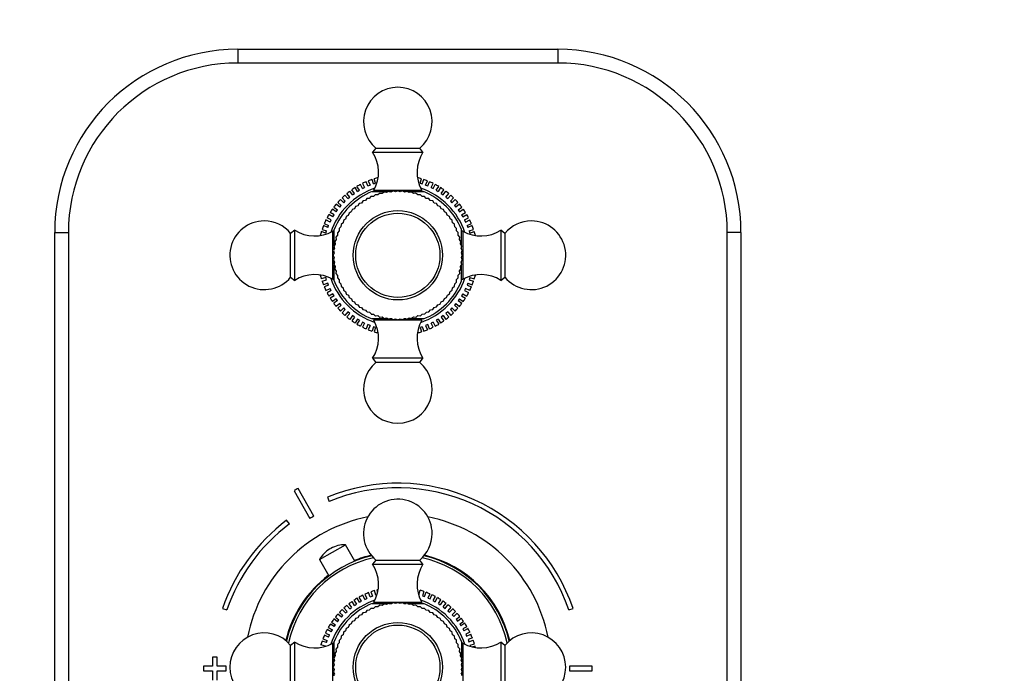
# Model space of a CAD drawing. Units: millimetres. Extents: x 0 to 772, y 0 to 1164.
# Drawn here: x 335 to 550, y 736 to 878 of the extents above; entities that cross this region are included whole.
import ezdxf
from ezdxf import colors
from ezdxf.entities.mleader import LeaderData, LeaderLine
from ezdxf.math import Vec2, Vec3

# ---------------------------------------------------------------- set-up
doc = ezdxf.new("R2010")
doc.units = ezdxf.units.MM
doc.layers.add('DV1_Défaut', color=7, linetype='Continuous')
doc.layers.add('Défaut', color=7, linetype='Continuous')

# ---------------------------------------------------------------- blocks, each defined once
blk = doc.blocks.new('_DOT')
at = {"color": 0}
blk.add_line((0, 0), (-1, 0), dxfattribs=at)
at = {"color": 0, "const_width": 0.333}
blk.add_lwpolyline([(-0.1665, 0, 1), (0.1665, 0, 1)], format="xyb", close=True, dxfattribs=at)
blk = doc.blocks.new('SE')
at = {"layer": 'DV1_Défaut', "color": 7, "linetype": 'Continuous'}
for p, q in [((382.28, 872.03), (452.28, 872.03)), ((382.28, 872.03), (382.28, 869.03)), ((452.28, 872.03), (452.28, 869.03)), ((452.28, 869.03), (382.28, 869.03)), ((412.5, 850.45), (411.78, 849.53)), ((412.5, 850.45), (422.06, 850.45)), ((422.78, 849.53), (422.06, 850.45)), ((411.78, 849.53), (422.78, 849.53)), ((412.42, 842.79), (412.11, 843.75)), ((422.14, 842.79), (422.45, 843.75)), ((408.45, 840.96), (407.93, 841.82)), ((408.88, 841.22), (408.35, 842.08)), ((409.57, 841.61), (409.12, 842.51)), ((409.56, 842.73), (410.02, 841.84)), ((409.57, 841.61), (410.02, 841.84)), ((410.74, 842.17), (410.36, 843.1)), ((410.74, 842.17), (411.2, 842.36)), ((410.82, 843.29), (411.2, 842.36)), ((411.95, 842.64), (411.64, 843.6)), ((411.95, 842.64), (412.42, 842.79)), ((422.14, 842.79), (422.62, 842.64)), ((422.62, 842.64), (422.93, 843.6)), ((423.36, 842.36), (423.75, 843.29)), ((423.36, 842.36), (423.82, 842.17)), ((423.82, 842.17), (424.21, 843.1)), ((424.55, 841.84), (425, 842.74)), ((424.55, 841.84), (424.99, 841.61)), ((424.99, 841.61), (425.45, 842.51)), ((425.69, 841.22), (426.21, 842.08)), ((426.64, 841.82), (426.11, 840.96)), ((405.8, 838.87), (405.09, 839.58)), ((406.38, 839.41), (405.73, 840.17)), ((406.76, 839.73), (406.11, 840.5)), ((406.38, 839.41), (406.76, 839.73)), ((407.39, 840.22), (406.8, 841.04)), ((407.79, 840.52), (407.2, 841.33)), ((407.39, 840.22), (407.79, 840.52)), ((408.45, 840.96), (408.88, 841.22)), ((410.51, 839.4), (410.18, 838.98)), ((411.05, 839.46), (410.53, 839.41)), ((411.41, 839.85), (411.05, 839.46)), ((411.95, 839.87), (411.43, 839.86)), ((411.68, 840.95), (415.17, 840.95)), ((412.34, 840.23), (411.95, 839.87)), ((412.03, 841.23), (422.53, 841.23)), ((412.03, 841.23), (412.03, 840.95)), ((412.88, 840.22), (412.36, 840.24)), ((413.29, 840.55), (412.88, 840.22)), ((413.84, 840.5), (413.31, 840.56)), ((414.26, 840.8), (413.84, 840.5)), ((414.8, 840.71), (414.29, 840.81)), ((415.25, 840.98), (414.8, 840.71)), ((415.79, 840.85), (415.28, 840.99)), ((415.42, 840.95), (415.97, 840.95)), ((416.26, 841.09), (415.79, 840.85)), ((416.78, 840.92), (416.28, 841.09)), ((417.26, 841.13), (416.78, 840.92)), ((417.77, 840.92), (417.28, 841.13)), ((418.27, 841.1), (417.77, 840.92)), ((418.76, 840.85), (418.29, 841.09)), ((418.59, 840.95), (419.12, 840.95)), ((419.27, 840.99), (418.76, 840.85)), ((419.74, 840.71), (419.29, 840.99)), ((419.37, 840.95), (422.88, 840.95)), ((420.26, 840.81), (419.74, 840.71)), ((420.71, 840.5), (420.28, 840.81)), ((421.23, 840.57), (420.71, 840.5)), ((421.66, 840.22), (421.26, 840.56)), ((422.19, 840.25), (421.66, 840.22)), ((422.59, 839.88), (422.21, 840.24)), ((422.53, 840.95), (422.53, 841.23)), ((423.12, 839.87), (422.59, 839.88)), ((423.5, 839.47), (423.14, 839.86)), ((424.02, 839.42), (423.5, 839.47)), ((424.37, 838.99), (424.04, 839.41)), ((425.69, 841.22), (426.11, 840.96)), ((426.77, 840.52), (427.37, 841.33)), ((426.77, 840.52), (427.18, 840.23)), ((427.18, 840.23), (427.77, 841.04)), ((427.8, 839.73), (428.46, 840.5)), ((427.8, 839.73), (428.18, 839.41)), ((428.84, 840.18), (428.18, 839.41)), ((428.77, 838.87), (429.48, 839.58)), ((403.27, 837.52), (404.09, 836.93)), ((404.58, 837.55), (403.81, 838.2)), ((404.91, 837.93), (404.14, 838.58)), ((404.58, 837.55), (404.91, 837.93)), ((405.45, 838.51), (404.73, 839.23)), ((405.45, 838.51), (405.8, 838.87)), ((407.8, 837.2), (407.31, 837)), ((408.03, 837.67), (407.8, 837.2)), ((408.55, 837.85), (408.05, 837.69)), ((408.82, 838.31), (408.55, 837.85)), ((409.35, 838.44), (408.83, 838.32)), ((409.64, 838.88), (409.35, 838.44)), ((410.18, 838.98), (409.66, 838.89)), ((424.89, 838.9), (424.37, 838.99)), ((425.2, 838.45), (424.91, 838.89)), ((425.72, 838.33), (425.2, 838.45)), ((426, 837.86), (425.73, 838.32)), ((426.5, 837.7), (426, 837.86)), ((426.75, 837.21), (426.52, 837.69)), ((427.24, 837.02), (426.75, 837.21)), ((428.77, 838.87), (429.12, 838.52)), ((429.83, 839.23), (429.12, 838.52)), ((429.66, 837.93), (430.43, 838.59)), ((429.66, 837.93), (429.98, 837.55)), ((430.75, 838.21), (429.98, 837.55)), ((430.48, 836.93), (431.29, 837.52)), ((402.7, 834.74), (401.81, 835.2)), ((403.09, 835.43), (402.23, 835.96)), ((403.35, 835.86), (402.49, 836.39)), ((403.8, 836.52), (402.98, 837.11)), ((403.09, 835.43), (403.35, 835.86)), ((403.8, 836.52), (404.09, 836.93)), ((405.98, 835.46), (405.86, 834.95)), ((406.45, 835.74), (406, 835.48)), ((406.61, 836.25), (406.45, 835.74)), ((407.1, 836.49), (406.63, 836.26)), ((407.3, 836.99), (407.1, 836.49)), ((427.45, 836.51), (427.25, 837)), ((427.93, 836.28), (427.45, 836.51)), ((428.1, 835.76), (427.94, 836.26)), ((428.56, 835.5), (428.1, 835.76)), ((428.7, 834.97), (428.57, 835.48)), ((430.48, 836.93), (430.77, 836.52)), ((430.77, 836.52), (431.59, 837.11)), ((431.21, 835.86), (432.07, 836.39)), ((431.21, 835.86), (431.47, 835.43)), ((431.47, 835.43), (432.33, 835.96)), ((431.86, 834.74), (432.76, 835.2)), ((401.95, 833.11), (401.02, 833.5)), ((401.21, 833.96), (402.14, 833.57)), ((402.48, 834.29), (401.58, 834.75)), ((401.95, 833.11), (402.14, 833.57)), ((402.48, 834.29), (402.7, 834.74)), ((404.45, 832.87), (404.44, 832.34)), ((404.85, 833.24), (404.46, 832.89)), ((404.9, 833.77), (404.85, 833.24)), ((405.32, 834.11), (404.91, 833.79)), ((405.41, 834.64), (405.32, 834.11)), ((405.86, 834.95), (405.42, 834.65)), ((429.13, 834.67), (428.7, 834.97)), ((429.23, 834.13), (429.15, 834.65)), ((429.65, 833.81), (429.23, 834.13)), ((429.71, 833.26), (429.66, 833.79)), ((430.1, 832.91), (429.71, 833.26)), ((430.12, 832.36), (430.11, 832.89)), ((431.86, 834.74), (432.09, 834.3)), ((432.09, 834.3), (432.99, 834.75)), ((432.42, 833.57), (433.35, 833.96)), ((432.42, 833.57), (432.61, 833.11)), ((433.55, 833.5), (432.61, 833.11)), ((342.28, 712.03), (342.28, 832.03)), ((342.28, 832.03), (345.28, 832.03)), ((345.28, 832.03), (345.28, 712.03)), ((394.78, 832.53), (393.86, 831.81)), ((393.86, 822.25), (393.86, 831.81)), ((394.78, 821.53), (394.78, 832.53)), ((401.52, 831.89), (400.56, 832.2)), ((400.72, 832.67), (401.68, 832.36)), ((401.52, 831.89), (401.68, 832.36)), ((403.08, 821.78), (403.08, 832.28)), ((403.37, 832.28), (403.08, 832.28)), ((403.37, 829.11), (403.37, 832.63)), ((404.09, 831.41), (403.75, 831)), ((403.75, 830.98), (403.81, 830.46)), ((404.06, 831.94), (404.09, 831.41)), ((404.44, 832.34), (404.07, 831.96)), ((430.49, 831.98), (430.12, 832.36)), ((430.47, 831.43), (430.49, 831.96)), ((430.81, 831.02), (430.47, 831.43)), ((430.75, 830.48), (430.81, 831)), ((431.2, 829.12), (431.2, 832.63)), ((431.48, 832.28), (431.2, 832.28)), ((431.48, 832.28), (431.48, 821.78)), ((432.89, 832.37), (433.85, 832.68)), ((432.89, 832.37), (433.04, 831.89)), ((433.04, 831.89), (434, 832.2)), ((439.78, 832.53), (439.78, 821.53)), ((440.7, 831.81), (439.78, 832.53)), ((440.7, 831.81), (440.7, 822.25)), ((489.28, 712.03), (489.28, 832.03)), ((492.28, 832.03), (489.28, 832.03)), ((492.28, 832.03), (492.28, 712.03)), ((403.32, 829.02), (403.46, 828.51)), ((403.6, 829.49), (403.33, 829.04)), ((403.37, 828.34), (403.37, 828.87)), ((403.5, 830.01), (403.6, 829.49)), ((403.81, 830.46), (403.51, 830.03)), ((431.06, 830.05), (430.75, 830.48)), ((430.96, 829.51), (431.06, 830.03)), ((431.24, 829.06), (430.96, 829.51)), ((431.1, 828.53), (431.24, 829.04)), ((431.2, 828.36), (431.2, 828.89)), ((403.39, 827.52), (403.18, 827.03)), ((403.18, 827.01), (403.39, 826.52)), ((403.46, 828.51), (403.22, 828.04)), ((403.22, 828.01), (403.39, 827.52)), ((403.39, 826.52), (403.22, 826.03)), ((431.35, 828.06), (431.1, 828.53)), ((431.17, 827.54), (431.35, 828.04)), ((431.38, 827.05), (431.17, 827.54)), ((431.18, 826.55), (431.38, 827.03)), ((431.35, 826.05), (431.18, 826.55)), ((403.22, 826), (403.46, 825.53)), ((403.46, 825.53), (403.33, 825.02)), ((403.33, 825), (403.61, 824.55)), ((403.37, 825.16), (403.37, 825.71)), ((403.37, 821.43), (403.37, 824.92)), ((403.61, 824.55), (403.51, 824.03)), ((430.96, 824.57), (431.24, 825.02)), ((431.07, 824.06), (430.96, 824.57)), ((431.11, 825.56), (431.35, 826.03)), ((431.24, 825.05), (431.11, 825.56)), ((431.2, 825.19), (431.2, 825.73)), ((431.2, 821.43), (431.2, 824.94)), ((393.86, 822.25), (394.78, 821.53)), ((401.52, 822.17), (400.56, 821.86)), ((401.68, 821.7), (401.52, 822.17)), ((403.51, 824.01), (403.82, 823.58)), ((403.82, 823.58), (403.75, 823.06)), ((403.76, 823.04), (404.1, 822.63)), ((404.1, 822.63), (404.07, 822.1)), ((430.13, 821.72), (430.49, 822.1)), ((430.48, 822.65), (430.81, 823.06)), ((430.5, 822.12), (430.48, 822.65)), ((430.75, 823.6), (431.06, 824.03)), ((430.82, 823.08), (430.75, 823.6)), ((433.04, 822.17), (432.89, 821.7)), ((433.04, 822.17), (434, 821.86)), ((439.78, 821.53), (440.7, 822.25)), ((400.72, 821.38), (401.68, 821.7)), ((401.95, 820.95), (401.02, 820.56)), ((402.14, 820.49), (401.21, 820.1)), ((402.14, 820.49), (401.95, 820.95)), ((403.08, 821.78), (403.37, 821.78)), ((404.08, 822.08), (404.45, 821.7)), ((404.45, 821.7), (404.46, 821.17)), ((404.47, 821.15), (404.86, 820.8)), ((404.86, 820.8), (404.91, 820.27)), ((404.92, 820.25), (405.34, 819.93)), ((429.16, 819.43), (429.24, 819.95)), ((429.24, 819.95), (429.66, 820.27)), ((429.67, 820.29), (429.72, 820.82)), ((429.72, 820.82), (430.11, 821.17)), ((430.12, 821.19), (430.13, 821.72)), ((431.2, 821.78), (431.48, 821.78)), ((432.61, 820.95), (432.42, 820.49)), ((432.42, 820.49), (433.35, 820.1)), ((432.61, 820.95), (433.55, 820.57)), ((432.89, 821.7), (433.85, 821.39)), ((401.58, 819.31), (402.48, 819.77)), ((402.7, 819.32), (401.81, 818.86)), ((403.09, 818.63), (402.23, 818.1)), ((402.7, 819.32), (402.48, 819.77)), ((403.35, 818.2), (402.5, 817.67)), ((403.35, 818.2), (403.09, 818.63)), ((405.34, 819.93), (405.42, 819.41)), ((405.43, 819.39), (405.87, 819.09)), ((405.87, 819.09), (406, 818.58)), ((406.01, 818.56), (406.47, 818.3)), ((406.47, 818.3), (406.63, 817.8)), ((427.46, 817.57), (427.94, 817.8)), ((427.95, 817.81), (428.11, 818.32)), ((428.11, 818.32), (428.57, 818.58)), ((428.58, 818.6), (428.71, 819.11)), ((428.71, 819.11), (429.15, 819.41)), ((431.48, 818.63), (431.21, 818.2)), ((431.21, 818.2), (432.07, 817.68)), ((431.48, 818.63), (432.33, 818.1)), ((432.09, 819.77), (431.86, 819.32)), ((431.86, 819.32), (432.76, 818.87)), ((432.99, 819.31), (432.09, 819.77)), ((403.8, 817.54), (402.98, 816.95)), ((404.09, 817.14), (403.27, 816.54)), ((404.09, 817.14), (403.8, 817.54)), ((404.58, 816.51), (403.82, 815.86)), ((404.91, 816.13), (404.14, 815.48)), ((404.91, 816.13), (404.58, 816.51)), ((406.64, 817.78), (407.12, 817.55)), ((407.12, 817.55), (407.31, 817.06)), ((407.33, 817.04), (407.82, 816.85)), ((407.82, 816.85), (408.05, 816.37)), ((408.07, 816.36), (408.57, 816.2)), ((408.57, 816.2), (408.83, 815.74)), ((408.85, 815.73), (409.37, 815.61)), ((425.22, 815.62), (425.73, 815.74)), ((425.75, 815.76), (426.01, 816.21)), ((426.01, 816.21), (426.52, 816.37)), ((426.53, 816.39), (426.76, 816.87)), ((426.76, 816.87), (427.25, 817.06)), ((427.27, 817.08), (427.46, 817.57)), ((429.99, 816.51), (429.66, 816.13)), ((429.66, 816.13), (430.43, 815.48)), ((429.99, 816.51), (430.75, 815.86)), ((430.77, 817.54), (430.48, 817.14)), ((430.48, 817.14), (431.29, 816.54)), ((430.77, 817.54), (431.59, 816.95)), ((405.45, 815.55), (404.73, 814.83)), ((405.8, 815.19), (405.09, 814.48)), ((405.8, 815.19), (405.45, 815.55)), ((406.38, 814.65), (405.73, 813.89)), ((406.76, 814.33), (406.11, 813.56)), ((406.76, 814.33), (406.38, 814.65)), ((407.39, 813.84), (406.8, 813.02)), ((407.79, 813.54), (407.2, 812.73)), ((407.79, 813.54), (407.39, 813.84)), ((409.37, 815.61), (409.66, 815.17)), ((409.68, 815.16), (410.2, 815.07)), ((410.2, 815.07), (410.53, 814.66)), ((410.55, 814.64), (411.07, 814.6)), ((411.07, 814.6), (411.43, 814.21)), ((411.45, 814.2), (411.97, 814.18)), ((411.97, 814.18), (412.36, 813.82)), ((412.38, 813.81), (412.9, 813.84)), ((412.9, 813.84), (413.31, 813.5)), ((413.33, 813.5), (413.86, 813.56)), ((413.86, 813.56), (414.29, 813.25)), ((420.3, 813.26), (420.73, 813.57)), ((420.73, 813.57), (421.26, 813.5)), ((421.28, 813.51), (421.68, 813.85)), ((421.68, 813.85), (422.21, 813.82)), ((422.23, 813.83), (422.61, 814.19)), ((422.61, 814.19), (423.14, 814.21)), ((423.16, 814.21), (423.52, 814.61)), ((423.52, 814.61), (424.04, 814.66)), ((424.06, 814.67), (424.39, 815.08)), ((424.39, 815.08), (424.91, 815.17)), ((424.93, 815.18), (425.22, 815.62)), ((427.18, 813.84), (426.78, 813.54)), ((426.78, 813.54), (427.37, 812.73)), ((427.18, 813.84), (427.77, 813.02)), ((428.18, 814.65), (427.8, 814.33)), ((427.8, 814.33), (428.46, 813.56)), ((428.18, 814.65), (428.84, 813.89)), ((429.12, 815.55), (428.77, 815.19)), ((428.77, 815.19), (429.48, 814.48)), ((429.12, 815.55), (429.83, 814.84)), ((408.46, 813.1), (407.93, 812.24)), ((408.88, 812.84), (408.35, 811.98)), ((408.88, 812.84), (408.46, 813.1)), ((409.58, 812.45), (409.12, 811.55)), ((410.02, 812.22), (409.56, 811.33)), ((410.02, 812.22), (409.58, 812.45)), ((410.74, 811.89), (410.36, 810.96)), ((411.21, 811.7), (410.74, 811.89)), ((411.21, 811.7), (410.82, 810.77)), ((411.95, 811.42), (411.64, 810.47)), ((415.19, 813.12), (411.68, 813.12)), ((412.43, 811.27), (411.95, 811.42)), ((412.03, 813.12), (412.03, 812.83)), ((422.53, 812.83), (412.03, 812.83)), ((414.31, 813.25), (414.83, 813.35)), ((414.83, 813.35), (415.28, 813.07)), ((415.3, 813.07), (415.81, 813.21)), ((415.99, 813.12), (415.44, 813.12)), ((415.81, 813.21), (416.28, 812.97)), ((416.3, 812.97), (416.8, 813.14)), ((416.8, 813.14), (417.28, 812.93)), ((417.31, 812.93), (417.79, 813.14)), ((417.79, 813.14), (418.29, 812.97)), ((418.31, 812.97), (418.78, 813.21)), ((419.14, 813.12), (418.61, 813.12)), ((418.78, 813.21), (419.29, 813.07)), ((419.31, 813.08), (419.76, 813.35)), ((422.88, 813.12), (419.38, 813.12)), ((419.76, 813.35), (420.28, 813.25)), ((422.62, 811.43), (422.14, 811.27)), ((422.53, 812.83), (422.53, 813.12)), ((422.62, 811.43), (422.93, 810.47)), ((423.83, 811.89), (423.36, 811.7)), ((423.36, 811.7), (423.75, 810.77)), ((424.21, 810.96), (423.83, 811.89)), ((424.99, 812.45), (424.55, 812.22)), ((425.01, 811.33), (424.55, 812.22)), ((424.99, 812.45), (425.45, 811.55)), ((426.11, 813.1), (425.69, 812.84)), ((425.69, 812.84), (426.21, 811.98)), ((426.11, 813.1), (426.64, 812.24)), ((412.43, 811.27), (412.12, 810.31)), ((422.14, 811.27), (422.45, 810.31)), ((422.78, 804.53), (411.78, 804.53)), ((411.78, 804.53), (412.5, 803.61)), ((422.06, 803.61), (412.5, 803.61)), ((422.06, 803.61), (422.78, 804.53)), ((394.62, 775.6), (398.08, 769.52)), ((398.95, 770.01), (395.49, 776.1)), ((401.89, 774.19), (402.27, 773.26)), ((393.58, 768.33), (392.98, 769.13)), ((400.18, 760.55), (405.83, 763.76)), ((402.67, 763), (402.46, 762.88)), ((407.87, 760.19), (405.83, 763.76)), ((400.18, 760.55), (402.21, 756.98)), ((412.5, 760.45), (411.78, 759.53)), ((412.5, 760.45), (422.06, 760.45)), ((422.78, 759.53), (422.06, 760.45)), ((411.78, 759.53), (422.78, 759.53)), ((411.25, 752.38), (410.89, 753.32)), ((411.36, 753.5), (411.71, 752.55)), ((412.47, 752.8), (412.19, 753.77)), ((412.67, 753.91), (412.81, 753.43)), ((421.9, 752.86), (422.17, 753.83)), ((423, 753.57), (422.66, 752.62)), ((423.13, 752.45), (423.47, 753.4)), ((407.83, 750.55), (407.27, 751.38)), ((407.68, 751.66), (408.24, 750.83)), ((408.92, 751.25), (408.42, 752.12)), ((409.35, 751.49), (408.86, 752.37)), ((408.92, 751.25), (409.35, 751.49)), ((410.06, 751.86), (409.63, 752.77)), ((410.06, 751.86), (410.51, 752.07)), ((410.09, 752.98), (410.51, 752.07)), ((411.25, 752.38), (411.71, 752.55)), ((412.03, 751.23), (422.53, 751.23)), ((412.03, 751.23), (412.03, 750.95)), ((412.47, 752.8), (412.67, 752.86)), ((416.26, 751.09), (415.79, 750.85)), ((416.78, 750.92), (416.28, 751.09)), ((417.26, 751.13), (416.78, 750.92)), ((417.77, 750.92), (417.28, 751.13)), ((418.27, 751.1), (417.77, 750.92)), ((418.76, 750.85), (418.29, 751.09)), ((422.53, 750.95), (422.53, 751.23)), ((422.66, 752.62), (423.13, 752.45)), ((424.28, 753.07), (423.87, 752.15)), ((423.87, 752.15), (424.32, 751.95)), ((424.32, 751.95), (424.74, 752.86)), ((425.03, 751.59), (425.52, 752.47)), ((425.03, 751.59), (425.47, 751.35)), ((425.47, 751.35), (425.96, 752.23)), ((426.15, 750.94), (426.71, 751.78)), ((427.12, 751.5), (426.57, 750.66)), ((378.98, 749.89), (379.93, 749.56)), ((404.53, 749.01), (405.27, 748.33)), ((405.83, 748.9), (405.14, 749.64)), ((405.51, 749.98), (406.2, 749.24)), ((405.83, 748.9), (406.2, 749.24)), ((406.8, 749.76), (406.17, 750.55)), ((406.56, 750.86), (407.19, 750.07)), ((406.8, 749.76), (407.19, 750.07)), ((407.83, 750.55), (408.24, 750.83)), ((410.18, 748.98), (409.66, 748.89)), ((410.51, 749.4), (410.18, 748.98)), ((411.05, 749.46), (410.53, 749.41)), ((411.41, 749.85), (411.05, 749.46)), ((411.95, 749.87), (411.43, 749.86)), ((411.68, 750.95), (415.17, 750.95)), ((412.34, 750.23), (411.95, 749.87)), ((412.88, 750.22), (412.36, 750.24)), ((413.29, 750.55), (412.88, 750.22)), ((413.84, 750.5), (413.31, 750.56)), ((414.26, 750.8), (413.84, 750.5)), ((414.8, 750.71), (414.29, 750.81)), ((415.25, 750.98), (414.8, 750.71)), ((415.79, 750.85), (415.28, 750.99)), ((415.42, 750.95), (415.97, 750.95)), ((418.59, 750.95), (419.12, 750.95)), ((419.27, 750.99), (418.76, 750.85)), ((419.74, 750.71), (419.29, 750.99)), ((419.37, 750.95), (422.88, 750.95)), ((420.26, 750.81), (419.74, 750.71)), ((420.71, 750.5), (420.28, 750.81)), ((421.23, 750.57), (420.71, 750.5)), ((421.66, 750.22), (421.26, 750.56)), ((422.19, 750.25), (421.66, 750.22)), ((422.59, 749.88), (422.21, 750.24)), ((423.12, 749.87), (422.59, 749.88)), ((423.5, 749.47), (423.14, 749.86)), ((424.02, 749.42), (423.5, 749.47)), ((424.37, 748.99), (424.04, 749.41)), ((424.89, 748.9), (424.37, 748.99)), ((426.15, 750.94), (426.57, 750.66)), ((427.22, 750.2), (427.83, 750.99)), ((427.22, 750.2), (427.61, 749.89)), ((427.61, 749.89), (428.23, 750.69)), ((428.9, 750.12), (428.22, 749.38)), ((428.22, 749.38), (428.59, 749.04)), ((428.59, 749.04), (429.27, 749.78)), ((429.89, 749.17), (429.15, 748.48)), ((454.64, 749.56), (455.59, 749.89)), ((402.81, 746.87), (403.65, 746.32)), ((404.12, 746.96), (403.32, 747.58)), ((403.63, 747.98), (404.42, 747.36)), ((404.12, 746.96), (404.42, 747.36)), ((404.94, 747.96), (404.19, 748.64)), ((404.94, 747.96), (405.27, 748.33)), ((407.3, 746.99), (407.1, 746.49)), ((407.8, 747.2), (407.31, 747)), ((408.03, 747.67), (407.8, 747.2)), ((408.55, 747.85), (408.05, 747.69)), ((408.82, 748.31), (408.55, 747.85)), ((409.35, 748.44), (408.83, 748.32)), ((409.64, 748.88), (409.35, 748.44)), ((425.2, 748.45), (424.91, 748.89)), ((425.72, 748.33), (425.2, 748.45)), ((426, 747.86), (425.73, 748.32)), ((426.5, 747.7), (426, 747.86)), ((426.75, 747.21), (426.52, 747.69)), ((427.24, 747.02), (426.75, 747.21)), ((427.45, 746.51), (427.25, 747)), ((429.15, 748.48), (429.49, 748.12)), ((429.49, 748.12), (430.23, 748.81)), ((430.01, 747.52), (430.8, 748.14)), ((430.01, 747.52), (430.33, 747.12)), ((430.33, 747.12), (431.11, 747.75)), ((430.8, 746.48), (431.63, 747.05)), ((402.73, 744.78), (401.84, 745.27)), ((402.08, 745.71), (402.97, 745.22)), ((403.38, 745.9), (402.54, 746.45)), ((402.73, 744.78), (402.97, 745.22)), ((403.38, 745.9), (403.65, 746.32)), ((405.41, 744.64), (405.32, 744.11)), ((405.86, 744.95), (405.42, 744.65)), ((405.98, 745.46), (405.86, 744.95)), ((406.45, 745.74), (406, 745.48)), ((406.61, 746.25), (406.45, 745.74)), ((407.1, 746.49), (406.63, 746.26)), ((427.93, 746.28), (427.45, 746.51)), ((428.1, 745.76), (427.94, 746.26)), ((428.56, 745.5), (428.1, 745.76)), ((428.7, 744.97), (428.57, 745.48)), ((429.13, 744.67), (428.7, 744.97)), ((429.23, 744.13), (429.15, 744.65)), ((430.8, 746.48), (431.08, 746.07)), ((431.91, 746.64), (431.08, 746.07)), ((432.37, 745.89), (431.5, 745.39)), ((431.5, 745.39), (431.74, 744.96)), ((432.62, 745.46), (431.74, 744.96)), ((433.02, 744.68), (432.11, 744.25)), ((394.78, 742.53), (393.86, 741.81)), ((394.78, 731.53), (394.78, 742.53)), ((401.69, 742.41), (400.74, 742.75)), ((400.91, 743.22), (401.86, 742.88)), ((402.16, 743.61), (401.24, 744.03)), ((401.45, 744.49), (402.37, 744.07)), ((401.69, 742.41), (401.86, 742.88)), ((402.16, 743.61), (402.37, 744.07)), ((403.37, 739.13), (403.37, 742.63)), ((404.45, 742.87), (404.44, 742.34)), ((404.85, 743.24), (404.46, 742.89)), ((404.9, 743.77), (404.85, 743.24)), ((405.32, 744.11), (404.91, 743.79)), ((429.65, 743.81), (429.23, 744.13)), ((429.71, 743.26), (429.66, 743.79)), ((430.1, 742.91), (429.71, 743.26)), ((430.12, 742.36), (430.11, 742.89)), ((431.2, 742.63), (431.2, 739.14)), ((432.11, 744.25), (432.32, 743.8)), ((432.32, 743.8), (433.24, 744.23)), ((433.57, 743.42), (432.63, 743.07)), ((432.63, 743.07), (432.81, 742.6)), ((432.81, 742.6), (433.75, 742.95)), ((439.78, 742.53), (439.78, 731.53)), ((440.7, 741.81), (439.78, 742.53)), ((393.86, 732.25), (393.86, 741.81)), ((401.45, 741.65), (400.48, 741.92)), ((403.08, 731.78), (403.08, 742.28)), ((403.37, 742.28), (403.08, 742.28)), ((403.81, 740.46), (403.51, 740.03)), ((404.09, 741.41), (403.75, 741)), ((403.75, 740.98), (403.81, 740.46)), ((404.06, 741.94), (404.09, 741.41)), ((404.44, 742.34), (404.07, 741.96)), ((430.49, 741.98), (430.12, 742.36)), ((430.47, 741.43), (430.49, 741.96)), ((430.81, 741.02), (430.47, 741.43)), ((430.75, 740.48), (430.81, 741)), ((431.06, 740.05), (430.75, 740.48)), ((431.48, 742.28), (431.2, 742.28)), ((431.48, 742.28), (431.48, 731.78)), ((433.06, 741.85), (434.03, 742.12)), ((433.06, 741.85), (433.12, 741.64)), ((434.16, 741.64), (433.68, 741.51)), ((440.7, 741.81), (440.7, 732.25)), ((377.78, 739.23), (376.78, 739.23)), ((376.78, 739.23), (376.78, 737.23)), ((377.78, 737.23), (377.78, 739.23)), ((403.46, 738.51), (403.22, 738.04)), ((403.32, 739.02), (403.46, 738.51)), ((403.6, 739.49), (403.33, 739.04)), ((403.37, 738.33), (403.37, 738.87)), ((403.5, 740.01), (403.6, 739.49)), ((430.96, 739.51), (431.06, 740.03)), ((431.24, 739.06), (430.96, 739.51)), ((431.1, 738.53), (431.24, 739.04)), ((431.35, 738.06), (431.1, 738.53)), ((431.2, 738.9), (431.2, 738.35)), ((376.78, 737.23), (374.78, 737.23)), ((374.78, 737.23), (374.78, 736.23)), ((374.78, 736.23), (376.78, 736.23)), ((376.78, 736.23), (376.78, 734.23)), ((379.78, 737.23), (377.78, 737.23)), ((377.78, 734.23), (377.78, 736.23)), ((377.78, 736.23), (379.78, 736.23)), ((379.78, 736.23), (379.78, 737.23)), ((403.39, 737.52), (403.18, 737.03)), ((403.18, 737.01), (403.39, 736.52)), ((403.22, 738.01), (403.39, 737.52)), ((403.39, 736.52), (403.22, 736.03)), ((431.11, 735.56), (431.35, 736.03)), ((431.17, 737.54), (431.35, 738.04)), ((431.38, 737.05), (431.17, 737.54)), ((431.18, 736.55), (431.38, 737.03)), ((431.35, 736.05), (431.18, 736.55)), ((454.78, 737.23), (454.78, 736.23)), ((459.78, 737.23), (454.78, 737.23)), ((454.78, 736.23), (459.78, 736.23)), ((459.78, 736.23), (459.78, 737.23)), ((403.22, 736), (403.46, 735.53)), ((403.37, 735.17), (403.37, 735.71)), ((431.2, 735.72), (431.2, 735.19))]:
    blk.add_line(p, q, dxfattribs=at)
for centre, radius in [((417.28, 827.03), 9.75), ((417.28, 827.03), 9.2), ((417.28, 737.03), 9.75), ((417.28, 737.03), 9.2)]:
    blk.add_circle(centre, radius, dxfattribs=at)
for centre, radius, start, end in [((382.28, 832.03), 40, 90, 180), ((452.28, 832.03), 40, 0, 90), ((382.28, 832.03), 37, 90, 180), ((452.28, 832.03), 37, 0, 90), ((417.28, 856.23), 7.5, 90, 230.4099), ((417.28, 856.23), 7.5, 309.5901, 90), ((405.07, 845.17), 8, 330.4635, 32.992), ((429.49, 845.17), 8, 147.008, 209.5365), ((417.28, 827.03), 17.5, 104.3244, 107.1788), ((417.28, 827.03), 17.5, 72.83, 75.6835), ((417.28, 827.03), 15.5, 108.8325, 161.1675), ((417.28, 827.03), 17.5, 122.3257, 125.1807), ((417.28, 827.03), 17.5, 117.8166, 120.6879), ((417.28, 827.03), 17.5, 113.325, 116.1798), ((417.28, 827.03), 17.5, 108.8148, 111.6867), ((417.28, 827.03), 15.5, 18.8325, 71.1675), ((417.28, 827.03), 17.5, 68.3216, 71.1723), ((417.28, 827.03), 17.5, 63.8287, 66.6829), ((417.28, 827.03), 17.5, 59.3207, 62.193), ((417.28, 827.03), 17.5, 54.8276, 57.6822), ((417.28, 827.03), 15, 111.9213, 158.0787), ((417.28, 827.03), 17.5, 131.3265, 134.1815), ((417.28, 827.03), 17.5, 126.8181, 129.6892), ((417.28, 827.03), 14.1, 118.6364, 118.7273), ((417.28, 827.03), 14.1, 114.5455, 114.6364), ((417.28, 827.03), 14.1, 110.4545, 110.5455), ((417.28, 827.03), 14.1, 106.3636, 106.4545), ((417.28, 827.03), 14.1, 102.2727, 102.3636), ((417.28, 827.03), 14.1, 98.1818, 98.2727), ((417.28, 827.03), 14.1, 94.0909, 94.1818), ((417.28, 827.03), 14.1, 90, 90.0909), ((417.28, 827.03), 14.1, 85.9091, 86), ((417.28, 827.03), 14.1, 81.8182, 81.9091), ((417.28, 827.03), 14.1, 77.7273, 77.8182), ((417.28, 827.03), 14.1, 73.6364, 73.7273), ((417.28, 827.03), 14.1, 69.5455, 69.6364), ((417.28, 827.03), 15, 21.9213, 68.0787), ((417.28, 827.03), 14.1, 65.4545, 65.5455), ((417.28, 827.03), 14.1, 61.3636, 61.4545), ((417.28, 827.03), 17.5, 50.3196, 53.1911), ((417.28, 827.03), 17.5, 45.8267, 48.6816), ((417.28, 827.03), 17.5, 140.3274, 143.1821), ((417.28, 827.03), 17.5, 135.8194, 138.6908), ((417.28, 827.03), 14.1, 130.9091, 131), ((417.28, 827.03), 14.1, 126.8182, 126.9091), ((417.28, 827.03), 14.1, 122.7273, 122.8182), ((417.28, 827.03), 14.1, 57.2727, 57.3636), ((417.28, 827.03), 14.1, 53.1818, 53.2727), ((417.28, 827.03), 14.1, 49.0909, 49.1818), ((417.28, 827.03), 17.5, 41.3183, 44.1895), ((417.28, 827.03), 17.5, 36.8258, 39.6808), ((417.28, 827.03), 17.5, 149.3285, 152.1828), ((417.28, 827.03), 17.5, 144.8205, 147.6927), ((417.28, 827.03), 14.1, 143.1818, 143.2727), ((417.28, 827.03), 14.1, 139.0909, 139.1818), ((417.28, 827.03), 14.1, 135, 135.0909), ((417.28, 827.03), 14.1, 45, 45.0909), ((417.28, 827.03), 14.1, 40.9091, 41), ((417.28, 827.03), 14.1, 36.8182, 36.9091), ((417.28, 827.03), 17.5, 32.3168, 35.1881), ((417.28, 827.03), 17.5, 27.8251, 30.6799), ((388.08, 827.03), 7.5, 90, 320.4099), ((388.08, 827.03), 7.5, 39.5901, 90), ((417.28, 827.03), 17.5, 158.3298, 161.1834), ((417.28, 827.03), 17.5, 153.8215, 156.672), ((417.28, 827.03), 14.1, 155.4545, 155.5455), ((417.28, 827.03), 14.1, 151.3636, 151.4545), ((417.28, 827.03), 14.1, 147.2727, 147.3636), ((417.28, 827.03), 14.1, 32.7273, 32.8182), ((417.28, 827.03), 14.1, 28.6364, 28.7273), ((417.28, 827.03), 14.1, 24.5455, 24.6364), ((417.28, 827.03), 17.5, 23.315, 26.1869), ((417.28, 827.03), 17.5, 18.8245, 21.6789), ((446.48, 827.03), 7.5, 219.5901, 90), ((446.48, 827.03), 7.5, 90, 140.4099), ((399.14, 839.24), 8, 237.008, 299.5365), ((417.28, 827.03), 17.5, 162.8223, 165.6741), ((417.28, 827.03), 14.1, 163.6364, 163.7273), ((417.28, 827.03), 14.1, 159.5455, 159.6364), ((417.28, 827.03), 14.1, 20.4545, 20.5455), ((417.28, 827.03), 14.1, 16.3636, 16.4545), ((435.43, 839.24), 8, 240.4635, 302.992), ((417.28, 827.03), 17.5, 14.313, 17.1859), ((417.28, 827.03), 14.1, 171.8182, 171.9091), ((417.28, 827.03), 14.1, 167.7273, 167.8182), ((417.28, 827.03), 14.1, 12.2727, 12.3636), ((417.28, 827.03), 14.1, 8.1818, 8.2727), ((417.28, 827.03), 14.1, 180, 180.0909), ((417.28, 827.03), 14.1, 175.9091, 176), ((417.28, 827.03), 14.1, 4.0909, 4.1818), ((417.28, 827.03), 14.1, 0, 0.0909), ((417.28, 827.03), 14.1, 184.0909, 184.1818), ((417.28, 827.03), 14.1, 188.1818, 188.2727), ((417.28, 827.03), 14.1, 351.8182, 351.9091), ((417.28, 827.03), 14.1, 355.9091, 356), ((399.14, 814.82), 8, 60.4635, 122.992), ((417.28, 827.03), 17.5, 194.3145, 197.1866), ((417.28, 827.03), 14.1, 192.2727, 192.3636), ((417.28, 827.03), 14.1, 196.3636, 196.4545), ((417.28, 827.03), 14.1, 200.4545, 200.5455), ((417.28, 827.03), 14.1, 339.5455, 339.6364), ((417.28, 827.03), 14.1, 343.6364, 343.7273), ((417.28, 827.03), 14.1, 347.7273, 347.8182), ((435.43, 814.82), 8, 57.008, 119.5365), ((417.28, 827.03), 17.5, 342.8217, 345.6727), ((417.28, 827.03), 17.5, 198.8249, 201.6797), ((417.28, 827.03), 17.5, 203.3163, 206.1877), ((417.28, 827.03), 15.5, 198.8325, 251.1675), ((417.28, 827.03), 15, 201.9213, 248.0787), ((417.28, 827.03), 14.1, 204.5455, 204.6364), ((417.28, 827.03), 14.1, 208.6364, 208.7273), ((417.28, 827.03), 15.5, 288.8325, 341.1675), ((417.28, 827.03), 15, 291.9213, 338.0787), ((417.28, 827.03), 14.1, 331.3636, 331.4545), ((417.28, 827.03), 14.1, 335.4545, 335.5455), ((417.28, 827.03), 17.5, 333.8208, 336.6934), ((417.28, 827.03), 17.5, 338.3289, 341.183), ((417.28, 827.03), 17.5, 207.8256, 210.6806), ((417.28, 827.03), 14.1, 212.7273, 212.8182), ((417.28, 827.03), 14.1, 216.8182, 216.9091), ((417.28, 827.03), 14.1, 220.9091, 221), ((417.28, 827.03), 14.1, 319.0909, 319.1818), ((417.28, 827.03), 14.1, 323.1818, 323.2727), ((417.28, 827.03), 14.1, 327.2727, 327.3636), ((417.28, 827.03), 17.5, 329.3277, 332.1823), ((417.28, 827.03), 17.5, 212.3179, 215.189), ((417.28, 827.03), 17.5, 216.8264, 219.6813), ((417.28, 827.03), 14.1, 225, 225.0909), ((417.28, 827.03), 14.1, 229.0909, 229.1818), ((417.28, 827.03), 14.1, 233.1818, 233.2727), ((417.28, 827.03), 14.1, 306.8182, 306.9091), ((417.28, 827.03), 14.1, 310.9091, 311), ((417.28, 827.03), 14.1, 315, 315.0909), ((417.28, 827.03), 17.5, 320.3268, 323.1817), ((417.28, 827.03), 17.5, 324.8198, 327.6914), ((417.28, 827.03), 17.5, 221.3192, 224.1906), ((417.28, 827.03), 17.5, 225.8273, 228.682), ((417.28, 827.03), 17.5, 230.3204, 233.1924), ((417.28, 827.03), 14.1, 237.2727, 237.3636), ((417.28, 827.03), 14.1, 241.3636, 241.4545), ((417.28, 827.03), 14.1, 245.4545, 245.5455), ((417.28, 827.03), 14.1, 249.5455, 249.6364), ((417.28, 827.03), 14.1, 253.6364, 253.7273), ((417.28, 827.03), 14.1, 286.3636, 286.4545), ((417.28, 827.03), 14.1, 290.4545, 290.5455), ((417.28, 827.03), 14.1, 294.5455, 294.6364), ((417.28, 827.03), 14.1, 298.6364, 298.7273), ((417.28, 827.03), 14.1, 302.7273, 302.8182), ((417.28, 827.03), 17.5, 306.8171, 309.6883), ((417.28, 827.03), 17.5, 311.326, 314.1809), ((417.28, 827.03), 17.5, 315.8185, 318.6897), ((417.28, 827.03), 17.5, 234.8284, 237.6827), ((417.28, 827.03), 17.5, 239.3213, 242.1717), ((405.07, 808.89), 8, 327.008, 29.5365), ((417.28, 827.03), 14.1, 257.7273, 257.8182), ((417.28, 827.03), 14.1, 261.8182, 261.9091), ((417.28, 827.03), 14.1, 265.9091, 266), ((417.28, 827.03), 14.1, 270, 270.0909), ((417.28, 827.03), 14.1, 274.0909, 274.1818), ((417.28, 827.03), 14.1, 278.1818, 278.2727), ((417.28, 827.03), 14.1, 282.2727, 282.3636), ((429.49, 808.89), 8, 150.4635, 212.992), ((417.28, 827.03), 17.5, 297.8153, 300.6871), ((417.28, 827.03), 17.5, 302.3252, 305.1801), ((417.28, 827.03), 17.5, 243.8296, 246.6833), ((417.28, 827.03), 17.5, 248.3222, 251.1738), ((417.28, 827.03), 17.5, 252.8311, 255.684), ((417.28, 827.03), 17.5, 284.3239, 287.1779), ((417.28, 827.03), 17.5, 288.8133, 291.686), ((417.28, 827.03), 17.5, 293.3246, 296.1791), ((417.28, 797.83), 7.5, 129.5901, 50.4099), ((417.28, 736.73), 40.5, 18.9656, 112.3316), ((417.28, 736.73), 45, 118.9641, 120.2374), ((417.28, 736.73), 39.5, 18.9656, 112.3316), ((417.28, 766.23), 7.5, 0, 230.4099), ((417.28, 736.73), 40.5, 126.8699, 161.0344), ((417.28, 736.73), 39.5, 126.8699, 161.0344), ((417.28, 737.03), 33.5, 101.2752, 168.7248), ((417.28, 736.73), 38, 118.8469, 120.3547), ((417.28, 737.03), 33.5, 11.2752, 78.7248), ((417.28, 766.23), 7.5, 309.5901, 0), ((405.36, 757.77), 5.88, 119.6008, 151.7444), ((405.57, 757.89), 5.88, 87.4571, 119.6008), ((417.28, 737.03), 25, 103.206, 166.794), ((417.28, 737.03), 24.5, 102.5451, 167.4549), ((417.28, 737.03), 25.15, 103.3767, 112.176), ((417.28, 737.03), 24.5, 12.5451, 77.4549), ((417.28, 737.03), 25, 13.206, 76.794), ((417.28, 737.03), 25.15, 13.3767, 76.6233), ((405.07, 755.17), 8, 330.4635, 32.992), ((429.49, 755.17), 8, 147.008, 209.5365), ((417.28, 737.03), 25.15, 127.0256, 166.6233), ((417.28, 737.03), 17.5, 111.4329, 114.2851), ((417.28, 737.03), 17.5, 106.9237, 109.7764), ((417.28, 737.03), 17.5, 104.2154, 105.2848), ((417.28, 737.03), 17.5, 75.4281, 75.7846), ((417.28, 737.03), 17.5, 70.92, 73.7914), ((417.28, 737.03), 17.5, 66.4272, 69.2821), ((417.28, 737.03), 15.5, 108.8325, 161.1675), ((417.28, 737.03), 17.5, 124.9241, 127.7773), ((417.28, 737.03), 17.5, 120.4257, 123.2852), ((417.28, 737.03), 17.5, 115.9237, 118.7766), ((417.28, 737.03), 14.1, 94.0909, 94.1818), ((417.28, 737.03), 14.1, 90, 90.0909), ((417.28, 737.03), 14.1, 85.9091, 86), ((417.28, 737.03), 15.5, 18.8325, 71.1675), ((417.28, 737.03), 17.5, 61.9187, 64.7898), ((417.28, 737.03), 17.5, 57.4264, 60.2813), ((417.28, 737.03), 17.5, 52.9171, 55.7885), ((417.28, 737.03), 15, 111.9213, 158.0787), ((417.28, 737.03), 17.5, 133.9247, 136.7787), ((417.28, 737.03), 17.5, 129.4348, 132.2859), ((417.28, 737.03), 14.1, 118.6364, 118.7273), ((417.28, 737.03), 14.1, 114.5455, 114.6364), ((417.28, 737.03), 14.1, 110.4545, 110.5455), ((417.28, 737.03), 14.1, 106.3636, 106.4545), ((417.28, 737.03), 14.1, 102.2727, 102.3636), ((417.28, 737.03), 14.1, 98.1818, 98.2727), ((417.28, 737.03), 14.1, 81.8182, 81.9091), ((417.28, 737.03), 14.1, 77.7273, 77.8182), ((417.28, 737.03), 14.1, 73.6364, 73.7273), ((417.28, 737.03), 14.1, 69.5455, 69.6364), ((417.28, 737.03), 15, 21.9213, 68.0787), ((417.28, 737.03), 14.1, 65.4545, 65.5455), ((417.28, 737.03), 14.1, 61.3636, 61.4545), ((417.28, 737.03), 17.5, 48.4257, 51.2804), ((417.28, 737.03), 17.5, 43.9152, 46.7873), ((417.28, 737.03), 17.5, 142.9253, 145.7799), ((417.28, 737.03), 17.5, 138.4141, 141.2868), ((417.28, 737.03), 14.1, 135, 135.0909), ((417.28, 737.03), 14.1, 130.9091, 131), ((417.28, 737.03), 14.1, 126.8182, 126.9091), ((417.28, 737.03), 14.1, 122.7273, 122.8182), ((417.28, 737.03), 14.1, 57.2727, 57.3636), ((417.28, 737.03), 14.1, 53.1818, 53.2727), ((417.28, 737.03), 14.1, 49.0909, 49.1818), ((417.28, 737.03), 14.1, 45, 45.0909), ((417.28, 737.03), 17.5, 39.425, 42.2794), ((417.28, 737.03), 17.5, 34.936, 37.7864), ((417.28, 737.03), 17.5, 151.926, 154.7809), ((417.28, 737.03), 17.5, 147.4161, 150.2878), ((417.28, 737.03), 14.1, 147.2727, 147.3636), ((417.28, 737.03), 14.1, 143.1818, 143.2727), ((417.28, 737.03), 14.1, 139.0909, 139.1818), ((417.28, 737.03), 14.1, 40.9091, 41), ((417.28, 737.03), 14.1, 36.8182, 36.9091), ((417.28, 737.03), 14.1, 32.7273, 32.8182), ((417.28, 737.03), 17.5, 30.4237, 33.2781), ((417.28, 737.03), 17.5, 25.9339, 28.7855), ((388.08, 737.03), 7.5, 39.5901, 320.4099), ((399.14, 749.24), 8, 237.008, 299.5365), ((417.28, 737.03), 17.5, 160.9267, 163.7817), ((417.28, 737.03), 17.5, 156.4178, 159.289), ((417.28, 737.03), 14.1, 155.4545, 155.5455), ((417.28, 737.03), 14.1, 151.3636, 151.4545), ((417.28, 737.03), 14.1, 28.6364, 28.7273), ((417.28, 737.03), 14.1, 24.5455, 24.6364), ((435.43, 749.24), 8, 240.4635, 302.992), ((417.28, 737.03), 17.5, 21.4238, 24.2766), ((417.28, 737.03), 17.5, 16.9321, 19.7849), ((446.48, 737.03), 7.5, 0, 140.4099), ((417.28, 737.03), 17.5, 165.4193, 165.7846), ((417.28, 737.03), 14.1, 163.6364, 163.7273), ((417.28, 737.03), 14.1, 159.5455, 159.6364), ((417.28, 737.03), 14.1, 20.4545, 20.5455), ((417.28, 737.03), 14.1, 16.3636, 16.4545), ((417.28, 737.03), 17.5, 14.2154, 15.2748), ((417.28, 737.03), 14.1, 171.8182, 171.9091), ((417.28, 737.03), 14.1, 167.7273, 167.8182), ((417.28, 737.03), 14.1, 12.2727, 12.3636), ((417.28, 737.03), 14.1, 8.1818, 8.2727), ((417.28, 737.03), 14.1, 180, 180.0909), ((417.28, 737.03), 14.1, 175.9091, 176), ((417.28, 737.03), 14.1, 184.0909, 184.1818), ((417.28, 737.03), 14.1, 4.0909, 4.1818), ((417.28, 737.03), 14.1, 355.9091, 356), ((417.28, 737.03), 14.1, 0, 0.0909), ((446.48, 737.03), 7.5, 219.5901, 0)]:
    blk.add_arc(centre, radius, start, end, dxfattribs=at)

msp = doc.modelspace()

# ---------------------------------------------------------------- block references
at = {"layer": 'Défaut'}
msp.add_blockref('SE', (0, 0), dxfattribs=at)

# ---------------------------------------------------------------- leaders
at = {"layer": 'Défaut', "color": 7, "linetype": 'Continuous'}
ml = msp.add_multileader_mtext('Standard', dxfattribs=at)
ml.set_content('{\\pxsm0.9;\\fSolid Edge ISO|b1||i0||c0|p34;\\W1.;07/06/2016\\P}', color=256)
ml.set_leader_properties()
ml.set_arrow_properties(name='DOT')
ml.build(insert=Vec2(0, 0))
ml.multileader.update_dxf_attribs({"leader_type": 0, "dogleg_length": 0, "arrow_head_size": 12})
ctx = ml.context
ctx.base_point, ctx.char_height, ctx.arrow_head_size, ctx.landing_gap_size = Vec3(656.6, 1156.97), 12, 12, 4.2
notes = []
notes.append((ctx, [(0, (0, 0, 0), (0, 0), (1, 0), 1, [])]))
ctx.mtext.insert = Vec3(658.6, 1163.09)
for ctx, leaders in notes:
    for number, flags, end, landing, length, lines in leaders:
        leader = LeaderData()
        leader.index, (leader.has_last_leader_line, leader.has_dogleg_vector, leader.attachment_direction) = number, flags
        leader.last_leader_point, leader.dogleg_vector, leader.dogleg_length = Vec3(end), Vec3(landing), length
        for number, points, colour, breaks in lines:
            line = LeaderLine()
            line.index, line.vertices, line.color, line.breaks = number, Vec3.list(points), colors.encode_raw_color(colour), breaks
            leader.lines.append(line)
        ctx.leaders.append(leader)

doc.saveas('drawing.dxf')
